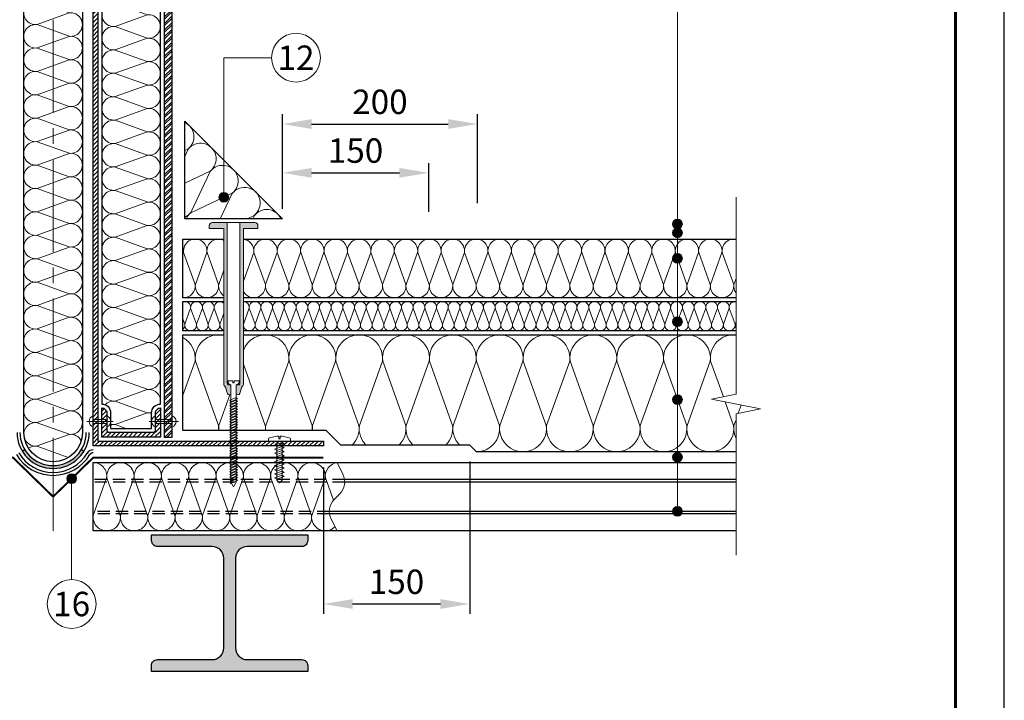
# Model space of a CAD drawing. Units: millimetres. Extents: x -27848 to 18565, y 500 to 122470.
# Drawn here: x 1591 to 2600, y 106746 to 107444 of the extents above; entities that cross this region are included whole.
import ezdxf
from ezdxf.enums import TextEntityAlignment as Align

# ---------------------------------------------------------------- set-up
doc = ezdxf.new("R2010")
doc.units = ezdxf.units.MM
doc.linetypes.add('HIDDEN', pattern=[0.375, 0.25, -0.125])
doc.linetypes.add('осевая2', pattern=[28.575, 19.05, -3.175, 3.175, -3.175])
doc.layers.get('Defpoints').update_dxf_attribs({"color": 254, "lineweight": 25})
for name, color, linetype, lineweight in [('_Выноска', 7, 'Continuous', 15), ('_Размеры', 251, 'Continuous', 15), ('_Рамка', 7, 'Continuous', 25), ('_Тонкая линия', 7, 'Continuous', 15), ('Крепеж', 251, 'Continuous', 15), ('Металл', 7, 'Continuous', 25), ('Мин. Вата', 42, 'Continuous', 25), ('Пароизоляция', 82, 'Continuous', 25), ('ЦСП', 7, 'Continuous', 25), ('Штрих Металл', 7, 'Continuous', 25), ('Штрих Мин. Вата', 40, 'Continuous', 15), ('Штрих ЦСП', 252, 'Continuous', 25)]:
    doc.layers.add(name, color=color, linetype=linetype, lineweight=lineweight)
doc.layers.add('_Лист', color=7, linetype='Continuous', lineweight=25, plot=False)
doc.layers.add('_Текст', color=7, linetype='Continuous')
doc.styles.add('Arial', font='ariali.ttf')
doc.dimstyles.new('М 1', dxfattribs={"dimtxt": 25, "dimasz": 30, "dimexe": 10, "dimexo": 10, "dimgap": 10, "dimtad": 1, "dimdec": 0, "dimzin": 0, "dimdsep": 46, "dimtxsty": 'Arial', "dimcen": 0, "dimdle": 10, "dimadec": 0, "dimazin": 0, "dimtfac": 1, "dimtdec": 0, "dimtofl": 0, "dimtmove": 0, "dimatfit": 3, "dimldrblk": 'NONE', "dimfxl": 0.18, "dimtolj": 1, "dimtzin": 0, "dimarcsym": 0})

# ---------------------------------------------------------------- blocks, each defined once
blk = doc.blocks.new('*D25')
at = {"layer": '_Размеры', "color": 0, "lineweight": -2}
for p, q in [((2052, 106991), (2052, 106835)), ((1902, 106985), (1902, 106835)), ((2022, 106845), (1932, 106845))]:
    blk.add_line(p, q, dxfattribs=at)
at = {"layer": '_Размеры', "color": 0}
for points in [[(1932, 106850), (1932, 106840), (1902, 106845)], [(2022, 106850), (2022, 106840), (2052, 106845)]]:
    blk.add_solid(points, dxfattribs=at)
at = {"layer": 'Defpoints', "color": 0}
for p in [(2052, 107001), (1902, 106995), (1902, 106845)]:
    blk.add_point(p, dxfattribs=at)
at = {"layer": '_Размеры', "color": 0, "insert": (1977, 106867.8), "char_height": 25, "attachment_point": 5, "style": 'Arial'}
blk.add_mtext('\\A1;150', dxfattribs=at)
blk = doc.blocks.new('_None')
blk = doc.blocks.new('*D64')
at = {"layer": '_Размеры', "color": 0, "lineweight": -2}
for p, q in [((1860, 107250), (1860, 107297)), ((2010, 107247), (2010, 107297)), ((1890, 107287), (1980, 107287))]:
    blk.add_line(p, q, dxfattribs=at)
at = {"layer": '_Размеры', "color": 0}
for points in [[(1890, 107292), (1890, 107282), (1860, 107287)], [(1980, 107292), (1980, 107282), (2010, 107287)]]:
    blk.add_solid(points, dxfattribs=at)
at = {"layer": 'Defpoints', "color": 0}
for p in [(2010, 107287), (1860, 107240), (2010, 107237)]:
    blk.add_point(p, dxfattribs=at)
at = {"layer": '_Размеры', "color": 0, "insert": (1935, 107309.8), "char_height": 25, "attachment_point": 5, "style": 'Arial'}
blk.add_mtext('\\A1;150', dxfattribs=at)
blk = doc.blocks.new('*D65')
at = {"layer": '_Размеры', "color": 0, "lineweight": -2}
for p, q in [((1860, 107250), (1860, 107347)), ((2060, 107256), (2060, 107347)), ((1890, 107337), (2030, 107337))]:
    blk.add_line(p, q, dxfattribs=at)
at = {"layer": '_Размеры', "color": 0}
for points in [[(1890, 107342), (1890, 107332), (1860, 107337)], [(2030, 107342), (2030, 107332), (2060, 107337)]]:
    blk.add_solid(points, dxfattribs=at)
at = {"layer": 'Defpoints', "color": 0}
for p in [(2060, 107337), (2060, 107246), (1860, 107240)]:
    blk.add_point(p, dxfattribs=at)
at = {"layer": '_Размеры', "color": 0, "insert": (1960, 107359.8), "char_height": 25, "attachment_point": 5, "style": 'Arial'}
blk.add_mtext('\\A1;200', dxfattribs=at)

msp = doc.modelspace()

# ---------------------------------------------------------------- hatches: boundary and pattern name
at = {"layer": '_Выноска'}
for points in [[(1795, 107262, 1), (1805, 107262, 1)], [(2260, 107234.5, 1), (2270, 107234.5, 1)], [(2260, 107225.5, 1), (2270, 107225.5, 1)], [(2260, 107199.3, 1), (2270, 107199.3, 1)], [(2260, 107134.4, 1), (2270, 107134.4, 1)], [(2260, 107054.5, 1), (2270, 107054.5, 1)], [(2260, 106995.5, 1), (2270, 106995.5, 1)], [(1639, 106973.5, 1), (1649, 106973.5, 1)], [(2260, 106940, 1), (2270, 106940, 1)]]:
    msp.add_hatch(color=256, dxfattribs=at).paths.add_polyline_path(points)
at = {"layer": 'Крепеж'}
h = msp.add_hatch(color=1, dxfattribs=at)
h.paths.add_polyline_path([(1835, 107230), (1835, 107233, 0.414214), (1832, 107236), (1816.5, 107236), (1816.5, 107071.1, -0.250765), (1815.8, 107069.8), (1813.5, 107069.7, 0.250765), (1812.8, 107068.5), (1812.8, 107059.3), (1815.6, 107059.9, 0.127458), (1816.9, 107062), (1818.1, 107066.5, -0.127458), (1819.4, 107068.7), (1819.6, 107068.8, 0.198912), (1820, 107069.9), (1820, 107230)])
h.paths.add_polyline_path([(1800, 107230), (1800, 107069.9, 0.198912), (1800.4, 107068.8), (1800.6, 107068.7, -0.127458), (1801.9, 107066.5), (1803.1, 107062, 0.127458), (1804.4, 107059.9), (1807.2, 107059.3), (1807.2, 107068.5, 0.250765), (1806.5, 107069.7), (1804.2, 107069.8, -0.250765), (1803.5, 107071.1), (1803.5, 107236), (1788, 107236, 0.414214), (1785, 107233), (1785, 107230)])
at = {"layer": 'Пароизоляция'}
msp.add_hatch(color=82, dxfattribs=at).paths.add_polyline_path([(1596, 107003.3), (1593.4, 107001.7, 0.562079), (1656.6, 107001.7), (1654, 107003.3, -0.562079)])
at = {"layer": 'Штрих Металл'}
h = msp.add_hatch(dxfattribs=at)
h.set_pattern_fill('ANSI31', color=256, style=0)
h.set_pattern_definition([(45, (0, 1), (-2.24506403, 2.24506403), [])])
h.paths.add_polyline_path([(1671, 107688), (1666, 107688), (1666, 107007), (1902, 107007), (1902, 107012), (1671, 107012)])
h = msp.add_hatch(dxfattribs=at)
h.set_pattern_fill('ANSI31', color=256, style=0)
h.set_pattern_definition([(45, (9e-13, -17783), (-2.24506403, 2.24506403), [])])
h.paths.add_polyline_path([(1735, 107016), (1735, 107046, 0.414214), (1730, 107041), (1730, 107023.5, -0.414214), (1727.5, 107021), (1682.5, 107021, -0.414214), (1680, 107023.5), (1680, 107041, 0.414214), (1675, 107046), (1675, 107016)])
msp.add_hatch(color=256, dxfattribs=at).paths.add_polyline_path([(1886, 106910), (1886, 106916), (1726, 106916), (1726, 106910, 0.414214), (1732, 106904), (1788, 106904, -0.414214), (1800, 106892), (1800, 106800, -0.414214), (1788, 106788), (1731.9, 106788, 0.414214), (1725.9, 106782), (1725.9, 106776), (1886, 106776), (1886, 106782, 0.414214), (1880, 106788), (1824, 106788, -0.414214), (1812, 106800), (1812, 106892, -0.414214), (1824, 106904), (1880, 106904, 0.414214)])
at = {"layer": 'Штрих ЦСП'}
h = msp.add_hatch(dxfattribs=at)
h.set_pattern_fill('ANSI32', color=256, scale=0.5, style=0)
h.set_pattern_definition([(45, (0, 3501), (-3.36759605, 3.36759605), []), (45, (2.245, 3501), (-3.36759605, 3.36759605), [])])
h.paths.add_polyline_path([(1747, 107688), (1739, 107688), (1739, 107016), (1747, 107016)])

# ---------------------------------------------------------------- linework, layer by layer
at = {"layer": '_Выноска'}
for points in [[(2265, 106940), (2265, 108158)], [(1800, 107262), (1800, 107405), (1849, 107405)]]:
    msp.add_lwpolyline(points, dxfattribs=at)
at = {"layer": '_Выноска', "ltscale": 100}
msp.add_lwpolyline([(1644, 106973.5), (1644, 106870)], dxfattribs=at)
at = {"layer": '_Выноска'}
for centre, radius in [((1874, 107405), 25), ((1800, 107262), 5), ((2265, 107234.5), 5), ((2265, 107225.5), 5), ((2265, 107199.3), 5), ((2265, 107134.4), 5), ((2265, 107054.5), 5), ((2265, 106995.5), 5), ((1644, 106973.5), 5), ((2265, 106940), 5), ((1644, 106845), 25)]:
    msp.add_circle(centre, radius, dxfattribs=at)
at = {"layer": '_Лист'}
msp.add_lwpolyline([(500, 105500), (2600, 105500), (2600, 108470), (500, 108470)], close=True, dxfattribs=at)
at = {"layer": '_Рамка', "lineweight": 60}
msp.add_lwpolyline([(700, 108420), (700, 105550), (2550, 105550), (2550, 108420), (700, 108420)], dxfattribs=at)
at = {"layer": '_Тонкая линия', "linetype": 'осевая2', "ltscale": 5}
msp.add_lwpolyline([(1625, 106920), (1625, 107809.6)], dxfattribs=at)
at = {"layer": '_Тонкая линия'}
msp.add_lwpolyline([(2325, 106895), (2325, 107040), (2350, 107045), (2300, 107055), (2325, 107060), (2325, 107262)], dxfattribs=at)
at = {"layer": '_Тонкая линия', "ltscale": 100}
msp.add_lwpolyline([(1916, 106920), (1909.9, 106932, -0.322823), (1913.2, 106952.2), (1918.8, 106957.8, 0.322823), (1922.1, 106978), (1916, 106990)], format="xyb", dxfattribs=at)
at = {"layer": 'Крепеж', "color": 1}
msp.add_lwpolyline([(1803.5, 107236), (1803.5, 107071.1, 0.250765), (1804.2, 107069.8), (1806.5, 107069.7, -0.250765), (1807.2, 107068.5), (1807.2, 107059.3), (1804.4, 107059.9, -0.127458), (1803.1, 107062), (1801.9, 107066.5, 0.127458), (1800.6, 107068.7), (1800.4, 107068.8, -0.198912), (1800, 107069.9), (1800, 107230), (1785, 107230), (1785, 107233, -0.414214), (1788, 107236), (1832, 107236, -0.414214), (1835, 107233), (1835, 107230), (1820, 107230), (1820, 107069.9, -0.198912), (1819.6, 107068.8), (1819.4, 107068.7, 0.127458), (1818.1, 107066.5), (1816.9, 107062, -0.127458), (1815.6, 107059.9), (1812.8, 107059.3), (1812.8, 107068.5, -0.250765), (1813.5, 107069.7), (1815.8, 107069.8, 0.250765), (1816.5, 107071.1), (1816.5, 107236)], format="xyb", dxfattribs=at)
at = {"layer": 'Крепеж'}
for points in [[(1807.2, 106969.8), (1810, 106965), (1812.8, 106969.8), (1812.8, 107069.8), (1814.8, 107070.7, 0.300062), (1815.7, 107072.1), (1815.7, 107073.7), (1810.7, 107073.7), (1810.7, 107071.7), (1809.3, 107071.7), (1809.3, 107073.7), (1804.3, 107073.7), (1804.3, 107072.1, 0.300062), (1805.2, 107070.7), (1807.2, 107069.8), (1807.2, 106969.8)], [(1666, 107026.6), (1666, 107030.2), (1680, 107030.2), (1680, 107026.6, 0.707107), (1680, 107037.9), (1680, 107034.2), (1666, 107034.2), (1666, 107037.9, 0.707107), (1666, 107026.6, -5.828427)], [(1730, 107026.6), (1730, 107030.2), (1747, 107030.2), (1747, 107026.6, 0.707107), (1747, 107037.9), (1747, 107034.2), (1730, 107034.2), (1730, 107037.9, 0.707107), (1730, 107026.6, -5.828427)], [(1854.2, 106972), (1854.2, 107012), (1845.8, 107012), (1845.8, 107014, -0.355257), (1846.9, 107015.4), (1854.2, 107016.9), (1856.3, 107016.9), (1856.3, 107014.4), (1857.7, 107014.4), (1857.7, 107016.9), (1859.8, 107016.9), (1867.1, 107015.4, -0.355257), (1868.2, 107014), (1868.2, 107012), (1859.8, 107012), (1859.8, 106972), (1857, 106969.2), (1854.2, 106972)]]:
    msp.add_lwpolyline(points, format="xyb", dxfattribs=at)
for points in [[(1807.2, 107052.4), (1813.9, 107055.2), (1812.8, 107056.6), (1806.1, 107053.8)], [(1807.2, 107049.7), (1813.9, 107052.5), (1812.8, 107053.9), (1806.1, 107051.1)], [(1807.2, 107047), (1813.9, 107049.8), (1812.8, 107051.2), (1806.1, 107048.4)], [(1807.2, 107044.3), (1813.9, 107047.1), (1812.8, 107048.5), (1806.1, 107045.7)], [(1807.2, 107041.6), (1813.9, 107044.4), (1812.8, 107045.8), (1806.1, 107043)], [(1807.2, 107038.9), (1813.9, 107041.7), (1812.8, 107043.1), (1806.1, 107040.3)], [(1807.2, 107036.2), (1813.9, 107039), (1812.8, 107040.4), (1806.1, 107037.6)], [(1807.2, 107033.5), (1813.9, 107036.3), (1812.8, 107037.7), (1806.1, 107034.9)], [(1807.2, 107030.8), (1813.9, 107033.6), (1812.8, 107035), (1806.1, 107032.2)], [(1807.2, 107028.1), (1813.9, 107030.9), (1812.8, 107032.3), (1806.1, 107029.5)], [(1807.2, 107025.4), (1813.9, 107028.2), (1812.8, 107029.6), (1806.1, 107026.8)], [(1807.2, 107022.7), (1813.9, 107025.5), (1812.8, 107026.9), (1806.1, 107024.1)], [(1807.2, 107020), (1813.9, 107022.8), (1812.8, 107024.2), (1806.1, 107021.4)], [(1807.2, 107017.3), (1813.9, 107020.1), (1812.8, 107021.5), (1806.1, 107018.7)], [(1807.2, 107014.6), (1813.9, 107017.4), (1812.8, 107018.8), (1806.1, 107016)], [(1807.2, 107011.9), (1813.9, 107014.7), (1812.8, 107016.1), (1806.1, 107013.3)], [(1807.2, 107009.2), (1813.9, 107012), (1812.8, 107013.4), (1806.1, 107010.6)], [(1807.2, 107006.5), (1813.9, 107009.3), (1812.8, 107010.7), (1806.1, 107007.9)], [(1807.2, 107003.8), (1813.9, 107006.6), (1812.8, 107008), (1806.1, 107005.2)], [(1807.2, 107001.1), (1813.9, 107003.9), (1812.8, 107005.3), (1806.1, 107002.5)], [(1807.2, 106998.4), (1813.9, 107001.2), (1812.8, 107002.6), (1806.1, 106999.8)], [(1854.2, 107006.5), (1861.9, 107009.3), (1859.8, 107010.7), (1852.1, 107007.9)], [(1854.2, 107002.3), (1861.9, 107005.1), (1859.8, 107006.5), (1852.1, 107003.7)], [(1854.2, 106998.1), (1861.9, 107000.9), (1859.8, 107002.3), (1852.1, 106999.5)], [(1807.2, 106995.7), (1813.9, 106998.5), (1812.8, 106999.9), (1806.1, 106997.1)], [(1807.2, 106993), (1813.9, 106995.8), (1812.8, 106997.2), (1806.1, 106994.4)], [(1807.2, 106990.3), (1813.9, 106993.1), (1812.8, 106994.5), (1806.1, 106991.7)], [(1807.2, 106987.6), (1813.9, 106990.4), (1812.8, 106991.8), (1806.1, 106989)], [(1854.2, 106993.9), (1861.9, 106996.7), (1859.8, 106998.1), (1852.1, 106995.3)], [(1854.2, 106989.7), (1861.9, 106992.5), (1859.8, 106993.9), (1852.1, 106991.1)], [(1807.2, 106984.9), (1813.9, 106987.7), (1812.8, 106989.1), (1806.1, 106986.3)], [(1807.2, 106982.2), (1813.9, 106985), (1812.8, 106986.4), (1806.1, 106983.6)], [(1807.2, 106979.5), (1813.9, 106982.3), (1812.8, 106983.7), (1806.1, 106980.9)], [(1807.2, 106976.8), (1813.9, 106979.6), (1812.8, 106981), (1806.1, 106978.2)], [(1854.2, 106985.5), (1861.9, 106988.3), (1859.8, 106989.7), (1852.1, 106986.9)], [(1854.2, 106981.3), (1861.9, 106984.1), (1859.8, 106985.5), (1852.1, 106982.7)], [(1854.2, 106977.1), (1861.9, 106979.9), (1859.8, 106981.3), (1852.1, 106978.5)], [(1807.2, 106974.1), (1813.9, 106976.9), (1812.8, 106978.3), (1806.1, 106975.5)], [(1807.2, 106971.4), (1813.9, 106974.2), (1812.8, 106975.6), (1806.1, 106972.8)], [(1807.2, 106968.7), (1813.9, 106971.5), (1812.8, 106972.9), (1806.1, 106970.1)], [(1854.2, 106972.9), (1861.9, 106975.7), (1859.8, 106977.1), (1852.1, 106974.3)]]:
    msp.add_lwpolyline(points, close=True, dxfattribs=at)
for points in [[(1659.5, 107032.2), (1686.5, 107032.2)], [(1753.5, 107032.2), (1723.5, 107032.2)]]:
    msp.add_lwpolyline(points, dxfattribs=at)
at = {"layer": 'Металл', "ltscale": 100}
msp.add_lwpolyline([(1666, 107688), (1671, 107688), (1671, 107012), (1902, 107012), (1902, 107007), (1666, 107007), (1666, 107688)], dxfattribs=at)
at = {"layer": 'Металл'}
msp.add_lwpolyline([(1675, 107046), (1675, 107046, -0.414214), (1680, 107041), (1680, 107023.5, 0.414214), (1682.5, 107021), (1727.5, 107021, 0.414214), (1730, 107023.5), (1730, 107041, -0.414214), (1735, 107046), (1735, 107046), (1735, 107016), (1675, 107016)], format="xyb", close=True, dxfattribs=at)
at = {"layer": 'Металл', "const_width": 2}
msp.add_lwpolyline([(1902, 106995), (1666, 106995), (1625, 106955), (1584, 106995), (1348, 106995)], dxfattribs=at)
at = {"layer": 'Металл'}
for points in [[(1916, 106990), (2325, 106990)], [(2325, 106972.5), (1923.8, 106972.5)], [(2325, 106970), (1923.9, 106970)], [(2325, 106940), (1908.1, 106940)], [(2325, 106937.5), (1908.2, 106937.5)], [(2325, 106920), (1916, 106920)]]:
    msp.add_lwpolyline(points, dxfattribs=at)
at = {"layer": 'Металл', "linetype": 'HIDDEN', "ltscale": 50}
for points in [[(1923.8, 106972.5), (1666, 106972.5)], [(1923.9, 106970), (1666, 106970)], [(1908.1, 106940), (1666, 106940)], [(1908.2, 106937.5), (1666, 106937.5)]]:
    msp.add_lwpolyline(points, dxfattribs=at)
at = {"layer": 'Металл'}
msp.add_lwpolyline([(1725.9, 106776), (1725.9, 106782, -0.414214), (1731.9, 106788), (1788, 106788, 0.414214), (1800, 106800), (1800, 106892, 0.414214), (1788, 106904), (1732, 106904, -0.414214), (1726, 106910), (1726, 106916), (1886, 106916), (1886, 106910, -0.414214), (1880, 106904), (1824, 106904, 0.414214), (1812, 106892), (1812, 106800, 0.414214), (1824, 106788), (1880, 106788, -0.414214), (1886, 106782), (1886, 106776), (1726, 106776)], format="xyb", dxfattribs=at)
at = {"layer": 'Мин. Вата', "ltscale": 100}
msp.add_lwpolyline([(1595, 107735), (1655, 107729.6), (1655, 107020.9, -1), (1595, 107020.9), (1595, 107735)], format="xyb", close=True, dxfattribs=at)
for points in [[(1675, 107654), (1675, 107050)], [(1735, 107050), (1735, 107654)]]:
    msp.add_lwpolyline(points, dxfattribs=at)
at = {"layer": 'Мин. Вата'}
msp.add_lwpolyline([(1860, 107240), (1760, 107240), (1760, 107340)], close=True, dxfattribs=at)
for points in [[(1800, 107159), (1758, 107159), (1758, 107219), (1800, 107219)], [(1820, 107219), (2325, 107219)], [(1800, 107125), (1758, 107125), (1758, 107155), (1800, 107155)], [(2325, 107159), (1820, 107159)], [(1820, 107155), (2325, 107155)], [(2325, 107125), (1820, 107125)], [(2325, 107001), (2059, 107001), (2052, 107008), (1919.9, 107008), (1904.9, 107023), (1758, 107023), (1758, 107121), (1800, 107121)], [(1820, 107121), (2325, 107121)], [(1916, 106920), (1666, 106920), (1666, 106990), (1916, 106990)]]:
    msp.add_lwpolyline(points, dxfattribs=at)
at = {"layer": 'Мин. Вата', "ltscale": 100}
msp.add_lwpolyline([(1675, 107050, -0.414214), (1684, 107041), (1684, 107025), (1726, 107025), (1726, 107041, -0.414214), (1735, 107050, -0.414214)], format="xyb", dxfattribs=at)
at = {"layer": 'Пароизоляция', "color": 82}
for points in [[(1593.4, 107001.7), (1596, 107003.3)], [(1654, 107003.3), (1656.6, 107001.7)]]:
    msp.add_lwpolyline(points, dxfattribs=at)
for centre, radius, start, end in [((1625, 107020.9), 37, 180, 0), ((1625, 107020.9), 34, 180, 0), ((1666, 106996), 7, 90, 150.8013), ((1625, 107020.9), 44, 211.0568, 328.9432), ((1625, 107020.9), 41, 210.9589, 329.0411), ((1666, 106996), 4, 90, 151.5877)]:
    msp.add_arc(centre, radius, start, end, dxfattribs=at)
at = {"layer": 'ЦСП'}
msp.add_lwpolyline([(1747, 107016), (1747, 107688), (1739, 107688), (1739, 107016), (1747, 107016)], dxfattribs=at)
at = {"layer": 'Штрих Мин. Вата', "ltscale": 100}
for points in [[(1641.5, 107427, 1.135042), (1641.5, 107450.9), (1608.5, 107439, -1.135042), (1608.5, 107462.9), (1641.5, 107451)], [(1721.5, 107425.1, 1.135042), (1721.5, 107448.9), (1688.5, 107437.1, -1.135042), (1688.5, 107460.9), (1721.5, 107449.1)], [(1641.5, 107403, 1.135042), (1641.5, 107426.9), (1608.5, 107415, -1.135042), (1608.5, 107438.9), (1641.5, 107427)], [(1721.5, 107401.1, 1.135042), (1721.5, 107424.9), (1688.5, 107413.1, -1.135042), (1688.5, 107436.9), (1721.5, 107425.1)], [(1641.5, 107379, 1.135042), (1641.5, 107402.9), (1608.5, 107391, -1.135042), (1608.5, 107414.9), (1641.5, 107403)], [(1721.5, 107377.1, 1.135042), (1721.5, 107400.9), (1688.5, 107389.1, -1.135042), (1688.5, 107412.9), (1721.5, 107401.1)], [(1641.5, 107355, 1.135042), (1641.5, 107378.9), (1608.5, 107367, -1.135042), (1608.5, 107390.9), (1641.5, 107379)], [(1721.5, 107353.1, 1.135042), (1721.5, 107376.9), (1688.5, 107365.1, -1.135042), (1688.5, 107388.9), (1721.5, 107377.1)], [(1641.5, 107331, 1.135042), (1641.5, 107354.9), (1608.5, 107343, -1.135042), (1608.5, 107366.9), (1641.5, 107355)], [(1721.5, 107329.1, 1.135042), (1721.5, 107352.9), (1688.5, 107341.1, -1.135042), (1688.5, 107364.9), (1721.5, 107353.1)], [(1641.5, 107307, 1.135042), (1641.5, 107330.9), (1608.5, 107319, -1.135042), (1608.5, 107342.9), (1641.5, 107331)], [(1721.5, 107305.1, 1.135042), (1721.5, 107328.9), (1688.5, 107317.1, -1.135042), (1688.5, 107340.9), (1721.5, 107329.1)], [(1760, 107338.5, -0.565767), (1763.2, 107311.3), (1760, 107309.8)], [(1641.5, 107283, 1.135042), (1641.5, 107306.9), (1608.5, 107295, -1.135042), (1608.5, 107318.9), (1641.5, 107307)], [(1721.5, 107281.1, 1.135042), (1721.5, 107304.9), (1688.5, 107293.1, -1.135042), (1688.5, 107316.9), (1721.5, 107305.1)], [(1760, 107303.9), (1763.4, 107311.1, -1.135042), (1785.9, 107288.7), (1760, 107276.4)], [(1641.5, 107259, 1.135042), (1641.5, 107282.9), (1608.5, 107271, -1.135042), (1608.5, 107294.9), (1641.5, 107283)], [(1760, 107241.5, 0.12278), (1766.1, 107246.3), (1786, 107288.5, -1.135042), (1808.5, 107266), (1766.3, 107246.1)], [(1721.5, 107257.1, 1.135042), (1721.5, 107280.9), (1688.5, 107269.1, -1.135042), (1688.5, 107292.9), (1721.5, 107281.1)], [(1641.5, 107235, 1.135042), (1641.5, 107258.9), (1608.5, 107247, -1.135042), (1608.5, 107270.9), (1641.5, 107259)], [(1721.5, 107233.1, 1.135042), (1721.5, 107256.9), (1688.5, 107245.1, -1.135042), (1688.5, 107268.9), (1721.5, 107257.1)], [(1796.4, 107240), (1808.7, 107265.9, -1.135042), (1831.1, 107243.4), (1823.9, 107240)], [(1641.5, 107211, 1.135042), (1641.5, 107234.9), (1608.5, 107223, -1.135042), (1608.5, 107246.9), (1641.5, 107235)], [(1721.5, 107209.1, 1.135042), (1721.5, 107232.9), (1688.5, 107221.1, -1.135042), (1688.5, 107244.9), (1721.5, 107233.1)], [(1766.3, 107246.1, 0.122788), (1761.5, 107240, 0.122788)], [(1829.8, 107240), (1831.3, 107243.2, -0.565778), (1858.5, 107240, -0.565778)], [(1641.5, 107187, 1.135042), (1641.5, 107210.9), (1608.5, 107199, -1.135042), (1608.5, 107222.9), (1641.5, 107211)], [(1721.5, 107185.1, 1.135042), (1721.5, 107208.9), (1688.5, 107197.1, -1.135042), (1688.5, 107220.9), (1721.5, 107209.1)], [(1758, 107159, 0.469122), (1770.6, 107172.5), (1758.8, 107205.5, -1.135042), (1782.6, 107205.5), (1770.8, 107172.5)], [(1770.8, 107172.5, 1.135042), (1794.6, 107172.5), (1782.8, 107205.5, -0.597941), (1800, 107217.8, -0.597941)], [(1820, 107165.5, 0.840623), (1842.6, 107172.5), (1830.8, 107205.5, -1.135042), (1854.6, 107205.5), (1842.8, 107172.5)], [(1820, 107218.9, -0.419158), (1830.6, 107205.5), (1820, 107175.9)], [(1842.8, 107172.5, 1.135042), (1866.6, 107172.5), (1854.8, 107205.5, -1.135042), (1878.6, 107205.5), (1866.8, 107172.5)], [(1866.8, 107172.5, 1.135042), (1890.6, 107172.5), (1878.8, 107205.5, -1.135042), (1902.6, 107205.5), (1890.8, 107172.5)], [(1890.8, 107172.5, 1.135042), (1914.6, 107172.5), (1902.8, 107205.5, -1.135042), (1926.6, 107205.5), (1914.8, 107172.5)], [(1914.8, 107172.5, 1.135042), (1938.6, 107172.5), (1926.8, 107205.5, -1.135042), (1950.6, 107205.5), (1938.8, 107172.5)], [(1938.8, 107172.5, 1.135042), (1962.6, 107172.5), (1950.8, 107205.5, -1.135042), (1974.6, 107205.5), (1962.8, 107172.5)], [(1962.8, 107172.5, 1.135042), (1986.6, 107172.5), (1974.8, 107205.5, -1.135042), (1998.6, 107205.5), (1986.8, 107172.5)], [(1986.8, 107172.5, 1.135042), (2010.6, 107172.5), (1998.8, 107205.5, -1.135042), (2022.6, 107205.5), (2010.8, 107172.5)], [(2010.8, 107172.5, 1.135042), (2034.6, 107172.5), (2022.8, 107205.5, -1.135042), (2046.6, 107205.5), (2034.8, 107172.5)], [(2034.8, 107172.5, 1.135042), (2058.6, 107172.5), (2046.8, 107205.5, -1.135042), (2070.6, 107205.5), (2058.8, 107172.5)], [(2058.8, 107172.5, 1.135042), (2082.6, 107172.5), (2070.8, 107205.5, -1.135042), (2094.6, 107205.5), (2082.8, 107172.5)], [(2082.8, 107172.5, 1.135042), (2106.6, 107172.5), (2094.8, 107205.5, -1.135042), (2118.6, 107205.5), (2106.8, 107172.5)], [(2106.8, 107172.5, 1.135042), (2130.6, 107172.5), (2118.8, 107205.5, -1.135042), (2142.6, 107205.5), (2130.8, 107172.5)], [(2130.8, 107172.5, 1.135042), (2154.6, 107172.5), (2142.8, 107205.5, -1.135042), (2166.6, 107205.5), (2154.8, 107172.5)], [(2154.8, 107172.5, 1.135042), (2178.6, 107172.5), (2166.8, 107205.5, -1.135042), (2190.6, 107205.5), (2178.8, 107172.5)], [(2178.8, 107172.5, 1.135042), (2202.6, 107172.5), (2190.8, 107205.5, -1.135042), (2214.6, 107205.5), (2202.8, 107172.5)], [(2202.8, 107172.5, 1.135042), (2226.6, 107172.5), (2214.8, 107205.5, -1.135042), (2238.6, 107205.5), (2226.8, 107172.5)], [(2226.8, 107172.5, 1.135042), (2250.6, 107172.5), (2238.8, 107205.5, -1.135042), (2262.6, 107205.5), (2250.8, 107172.5)], [(2250.8, 107172.5, 1.135042), (2274.6, 107172.5), (2262.8, 107205.5, -1.135042), (2286.6, 107205.5), (2274.8, 107172.5)], [(2274.8, 107172.5, 1.135042), (2298.6, 107172.5), (2286.8, 107205.5, -1.135042), (2310.6, 107205.5), (2298.8, 107172.5)], [(2298.8, 107172.5, 1.135042), (2322.6, 107172.5), (2310.8, 107205.5, -0.511409), (2325, 107218.8, -0.511409)], [(1758, 107211, -0.117237), (1758.6, 107205.5), (1758, 107203.8)], [(1641.5, 107163, 1.135042), (1641.5, 107186.9), (1608.5, 107175, -1.135042), (1608.5, 107198.9), (1641.5, 107187)], [(1721.5, 107161.1, 1.135042), (1721.5, 107184.9), (1688.5, 107173.1, -1.135042), (1688.5, 107196.9), (1721.5, 107185.1)], [(1641.5, 107139, 1.135042), (1641.5, 107162.9), (1608.5, 107151, -1.135042), (1608.5, 107174.9), (1641.5, 107163)], [(1721.5, 107137.1, 1.135042), (1721.5, 107160.9), (1688.5, 107149.1, -1.135042), (1688.5, 107172.9), (1721.5, 107161.1)], [(1794.8, 107172.5, 0.283733), (1800, 107161, 0.283733)], [(2322.8, 107172.5, 0.191642), (2325, 107163.9, 0.191642)], [(1758, 107154.7, -0.558363), (1766, 107148.2), (1760, 107131.8)], [(1760, 107131.8, 1.135042), (1772, 107131.8), (1766, 107148.2, -1.135042), (1778, 107148.2), (1772, 107131.8)], [(1772, 107131.8, 1.135042), (1784, 107131.8), (1778, 107148.2, -1.135042), (1790, 107148.2), (1784, 107131.8)], [(1784, 107131.8, 1.135042), (1796, 107131.8), (1790, 107148.2, -0.694038), (1800, 107153.5, -0.694038)], [(1820, 107131.8, 1.135042), (1832, 107131.8), (1826, 107148.2, -1.135042), (1838, 107148.2), (1832, 107131.8)], [(1820, 107155, -0.451719), (1826, 107148.2), (1820, 107131.8)], [(1832, 107131.8, 1.135042), (1844, 107131.8), (1838, 107148.2, -1.135042), (1850, 107148.2), (1844, 107131.8)], [(1844, 107131.8, 1.135042), (1856, 107131.8), (1850, 107148.2, -1.135042), (1862, 107148.2), (1856, 107131.8)], [(1856, 107131.8, 1.135042), (1868, 107131.8), (1862, 107148.2, -1.135042), (1874, 107148.2), (1868, 107131.8)], [(1868, 107131.8, 1.135042), (1880, 107131.8), (1874, 107148.2, -1.135042), (1886, 107148.2), (1880, 107131.8)], [(1880, 107131.8, 1.135042), (1892, 107131.8), (1886, 107148.2, -1.135042), (1898, 107148.2), (1892, 107131.8)], [(1892, 107131.8, 1.135042), (1904, 107131.8), (1898, 107148.2, -1.135042), (1910, 107148.2), (1904, 107131.8)], [(1904, 107131.8, 1.135042), (1916, 107131.8), (1910, 107148.2, -1.135042), (1922, 107148.2), (1916, 107131.8)], [(1916, 107131.8, 1.135042), (1928, 107131.8), (1922, 107148.2, -1.135042), (1934, 107148.2), (1928, 107131.8)], [(1928, 107131.8, 1.135042), (1940, 107131.8), (1934, 107148.2, -1.135042), (1946, 107148.2), (1940, 107131.8)], [(1940, 107131.8, 1.135042), (1952, 107131.8), (1946, 107148.2, -1.135042), (1958, 107148.2), (1952, 107131.8)], [(1952, 107131.8, 1.135042), (1964, 107131.8), (1958, 107148.2, -1.135042), (1970, 107148.2), (1964, 107131.8)], [(1964, 107131.8, 1.135042), (1976, 107131.8), (1970, 107148.2, -1.135042), (1982, 107148.2), (1976, 107131.8)], [(1976, 107131.8, 1.135042), (1988, 107131.8), (1982, 107148.2, -1.135042), (1994, 107148.2), (1988, 107131.8)], [(1988, 107131.8, 1.135042), (2000, 107131.8), (1994, 107148.2, -1.135042), (2006, 107148.2), (2000, 107131.8)], [(2000, 107131.8, 1.135042), (2012, 107131.8), (2006, 107148.2, -1.135042), (2018, 107148.2), (2012, 107131.8)], [(2012, 107131.8, 1.135042), (2024, 107131.8), (2018, 107148.2, -1.135042), (2030, 107148.2), (2024, 107131.8)], [(2024, 107131.8, 1.135042), (2036, 107131.8), (2030, 107148.2, -1.135042), (2042, 107148.2), (2036, 107131.8)], [(2036, 107131.8, 1.135042), (2048, 107131.8), (2042, 107148.2, -1.135042), (2054, 107148.2), (2048, 107131.8)], [(2048, 107131.8, 1.135042), (2060, 107131.8), (2054, 107148.2, -1.135042), (2066, 107148.2), (2060, 107131.8)], [(2060, 107131.8, 1.135042), (2072, 107131.8), (2066, 107148.2, -1.135042), (2078, 107148.2), (2072, 107131.8)], [(2072, 107131.8, 1.135042), (2084, 107131.8), (2078, 107148.2, -1.135042), (2090, 107148.2), (2084, 107131.8)], [(2084, 107131.8, 1.135042), (2096, 107131.8), (2090, 107148.2, -1.135042), (2102, 107148.2), (2096, 107131.8)], [(2096, 107131.8, 1.135042), (2108, 107131.8), (2102, 107148.2, -1.135042), (2114, 107148.2), (2108, 107131.8)], [(2108, 107131.8, 1.135042), (2120, 107131.8), (2114, 107148.2, -1.135042), (2126, 107148.2), (2120, 107131.8)], [(2120, 107131.8, 1.135042), (2132, 107131.8), (2126, 107148.2, -1.135042), (2138, 107148.2), (2132, 107131.8)], [(2132, 107131.8, 1.135042), (2144, 107131.8), (2138, 107148.2, -1.135042), (2150, 107148.2), (2144, 107131.8)], [(2144, 107131.8, 1.135042), (2156, 107131.8), (2150, 107148.2, -1.135042), (2162, 107148.2), (2156, 107131.8)], [(2156, 107131.8, 1.135042), (2168, 107131.8), (2162, 107148.2, -1.135042), (2174, 107148.2), (2168, 107131.8)], [(2168, 107131.8, 1.135042), (2180, 107131.8), (2174, 107148.2, -1.135042), (2186, 107148.2), (2180, 107131.8)], [(2180, 107131.8, 1.135042), (2192, 107131.8), (2186, 107148.2, -1.135042), (2198, 107148.2), (2192, 107131.8)], [(2192, 107131.8, 1.135042), (2204, 107131.8), (2198, 107148.2, -1.135042), (2210, 107148.2), (2204, 107131.8)], [(2204, 107131.8, 1.135042), (2216, 107131.8), (2210, 107148.2, -1.135042), (2222, 107148.2), (2216, 107131.8)], [(2216, 107131.8, 1.135042), (2228, 107131.8), (2222, 107148.2, -1.135042), (2234, 107148.2), (2228, 107131.8)], [(2228, 107131.8, 1.135042), (2240, 107131.8), (2234, 107148.2, -1.135042), (2246, 107148.2), (2240, 107131.8)], [(2240, 107131.8, 1.135042), (2252, 107131.8), (2246, 107148.2, -1.135042), (2258, 107148.2), (2252, 107131.8)], [(2252, 107131.8, 1.135042), (2264, 107131.8), (2258, 107148.2, -1.135042), (2270, 107148.2), (2264, 107131.8)], [(2264, 107131.8, 1.135042), (2276, 107131.8), (2270, 107148.2, -1.135042), (2282, 107148.2), (2276, 107131.8)], [(2276, 107131.8, 1.135042), (2288, 107131.8), (2282, 107148.2, -1.135042), (2294, 107148.2), (2288, 107131.8)], [(2288, 107131.8, 1.135042), (2300, 107131.8), (2294, 107148.2, -1.135042), (2306, 107148.2), (2300, 107131.8)], [(2300, 107131.8, 1.135042), (2312, 107131.8), (2306, 107148.2, -1.135042), (2318, 107148.2), (2312, 107131.8)], [(2312, 107131.8, 1.135042), (2324, 107131.8), (2318, 107148.2, -0.503124), (2325, 107154.9, -0.503124)], [(1641.5, 107115, 1.135042), (1641.5, 107138.9), (1608.5, 107127, -1.135042), (1608.5, 107150.9), (1641.5, 107139)], [(1721.5, 107113.1, 1.135042), (1721.5, 107136.9), (1688.5, 107125.1, -1.135042), (1688.5, 107148.9), (1721.5, 107137.1)], [(1758, 107126.5, 0.246679), (1760, 107131.8), (1758, 107137.2)], [(1641.5, 107091, 1.135042), (1641.5, 107114.9), (1608.5, 107103, -1.135042), (1608.5, 107126.9), (1641.5, 107115)], [(1721.5, 107089.1, 1.135042), (1721.5, 107112.9), (1688.5, 107101.1, -1.135042), (1688.5, 107124.9), (1721.5, 107113.1)], [(1796, 107131.8, 0.352975), (1800, 107125.3, 0.352975)], [(1820, 107131, 0.000691), (1820, 107131, 0.000691)], [(2324, 107131.8, 0.179908), (2325, 107127.7, 0.179908)], [(1758, 107118.2, -0.311081), (1770.5, 107094), (1758, 107059.1)], [(1794.6, 107023, 0.052489), (1794.5, 107028), (1770.9, 107094, -0.520697), (1800, 107120.4)], [(1820, 107104.8, -0.902082), (1866.5, 107094), (1842.9, 107028)], [(1890.6, 107023, 0.052489), (1890.5, 107028), (1866.9, 107094, -1.135042), (1914.5, 107094), (1890.9, 107028)], [(1931.6, 107008, 0.232421), (1938.5, 107028), (1914.9, 107094, -1.135042), (1962.5, 107094), (1938.9, 107028)], [(1979.6, 107008, 0.232421), (1986.5, 107028), (1962.9, 107094, -1.135042), (2010.5, 107094), (1986.9, 107028)], [(2027.6, 107008, 0.232421), (2034.5, 107028), (2010.9, 107094, -1.135042), (2058.5, 107094), (2034.9, 107028)], [(2059, 107001, 0.447847), (2082.5, 107028), (2058.9, 107094, -1.135042), (2106.5, 107094), (2082.9, 107028)], [(2082.9, 107028, 1.135042), (2130.5, 107028), (2106.9, 107094, -1.135042), (2154.5, 107094), (2130.9, 107028)], [(2130.9, 107028, 1.135042), (2178.5, 107028), (2154.9, 107094, -1.135042), (2202.5, 107094), (2178.9, 107028)], [(2178.9, 107028, 1.135042), (2226.5, 107028), (2202.9, 107094, -1.135042), (2250.5, 107094), (2226.9, 107028)], [(2226.9, 107028, 1.135042), (2274.5, 107028), (2250.9, 107094, -1.135042), (2298.5, 107094), (2274.9, 107028)], [(2312, 107057.4), (2298.9, 107094, -0.481075), (2325, 107120.9)], [(1641.5, 107067, 1.135042), (1641.5, 107090.9), (1608.5, 107079, -1.135042), (1608.5, 107102.9), (1641.5, 107091)], [(1721.5, 107065.1, 1.135042), (1721.5, 107088.9), (1688.5, 107077.1, -1.135042), (1688.5, 107100.9), (1721.5, 107089.1)], [(1842.6, 107023, 0.052489), (1842.5, 107028), (1820, 107090.8)], [(1641.5, 107043, 1.135042), (1641.5, 107066.9), (1608.5, 107055, -1.135042), (1608.5, 107078.9), (1641.5, 107067)], [(1734.6, 107050, 0.530345), (1721.5, 107064.9), (1688.5, 107053.1, -1.135042), (1688.5, 107076.9), (1721.5, 107065.1)], [(1641.5, 107019, 1.135042), (1641.5, 107042.9), (1608.5, 107031, -1.135042), (1608.5, 107054.9), (1641.5, 107043)], [(1678.4, 107049.3, -0.236342), (1688.5, 107052.9), (1721.5, 107041.1)], [(2274.9, 107028, 1.135042), (2322.5, 107028), (2313.8, 107052.2)], [(1721.5, 107041.1, 0.095215), (1726, 107041.4, 0.095215)], [(1726, 107040.6, 0.095038), (1721.5, 107040.9), (1688.5, 107029.1, -0.095038), (1684, 107029.4)], [(1595, 107019.7, -0.432411), (1608.5, 107030.9), (1641.5, 107019)], [(1684, 107028.6, -0.095038), (1688.5, 107028.9), (1699.4, 107025)], [(1794.9, 107028, 0.052489), (1794.8, 107023, 0.052489)], [(1842.9, 107028, 0.052489), (1842.8, 107023, 0.052489)], [(1890.9, 107028, 0.052489), (1890.8, 107023, 0.052489)], [(1938.9, 107028, 0.232421), (1945.7, 107008, 0.232421)], [(1986.9, 107028, 0.232421), (1993.7, 107008, 0.232421)], [(2034.9, 107028, 0.232421), (2041.7, 107008, 0.232421)], [(2322.9, 107028, 0.143163), (2325, 107014.7, 0.143163)], [(1653.7, 107012.3, 0.31846), (1641.5, 107018.9), (1608.5, 107007, -0.368208), (1595.5, 107015.6)], [(1599.9, 107004.6, -0.193428), (1608.5, 107006.9), (1640.6, 106995.3)], [(1666, 106990, -0.451718), (1679.9, 106974.2), (1666.1, 106935.8)], [(1666.1, 106935.8, 1.135042), (1693.9, 106935.8), (1680.1, 106974.2, -1.135042), (1707.9, 106974.2), (1694.1, 106935.8)], [(1694.1, 106935.8, 1.135042), (1721.9, 106935.8), (1708.1, 106974.2, -1.135042), (1735.9, 106974.2), (1722.1, 106935.8)], [(1722.1, 106935.8, 1.135042), (1749.9, 106935.8), (1736.1, 106974.2, -1.135042), (1763.9, 106974.2), (1750.1, 106935.8)], [(1750.1, 106935.8, 1.135042), (1777.9, 106935.8), (1764.1, 106974.2, -1.135042), (1791.9, 106974.2), (1778.1, 106935.8)], [(1778.1, 106935.8, 1.135042), (1805.9, 106935.8), (1792.1, 106974.2, -1.135042), (1819.9, 106974.2), (1806.1, 106935.8)], [(1806.1, 106935.8, 1.135042), (1833.9, 106935.8), (1820.1, 106974.2, -1.135042), (1847.9, 106974.2), (1834.1, 106935.8)], [(1834.1, 106935.8, 1.135042), (1861.9, 106935.8), (1848.1, 106974.2, -1.135042), (1875.9, 106974.2), (1862.1, 106935.8)], [(1862.1, 106935.8, 1.135042), (1889.9, 106935.8), (1876.1, 106974.2, -1.135042), (1903.9, 106974.2), (1890.1, 106935.8)], [(1912.3, 106951.3), (1904.1, 106974.2, -0.410667), (1916.1, 106989.9)], [(1890.1, 106935.8, 0.7155), (1913.9, 106924.1, 0.7155)]]:
    msp.add_lwpolyline(points, format="xyb", dxfattribs=at)
for points in [[(1800, 107187.1), (1794.8, 107172.5)], [(2325, 107178.7), (2322.8, 107172.5)], [(1800, 107142.8), (1796, 107131.8)], [(2325, 107134.4), (2324, 107131.8)], [(1806.2, 107059.5), (1794.9, 107028)], [(2330.4, 107048.9), (2327.3, 107040.5)], [(2325, 107033.9), (2322.9, 107028)]]:
    msp.add_lwpolyline(points, dxfattribs=at)

# ---------------------------------------------------------------- texts
at = {"layer": '_Текст', "style": 'Arial'}
for s, p in [('12', (1874, 107405)), ('16', (1644, 106845))]:
    msp.add_text(s, height=25, dxfattribs=at).set_placement(p, align=Align.MIDDLE_CENTER)

# ---------------------------------------------------------------- dimensions: what is measured, and where the dimension line sits
at = {"layer": '_Размеры'}
for base, p2, text, picture, middle in [((2060, 107337), (2060, 107246), '200', '*D65', (1960, 107359.8)), ((2010, 107287), (2010, 107237), '150', '*D64', (1935, 107309.8))]:
    dim = msp.add_linear_dim(base=base, p1=(1860, 107240), p2=p2, angle=360, text=text, dimstyle='М 1', dxfattribs=at)
    dim.commit()
    dim.dimension.update_dxf_attribs({"geometry": picture, "text_midpoint": middle})
dim = msp.add_linear_dim(base=(1902, 106845), p1=(2052, 107001), p2=(1902, 106995), dimstyle='М 1', override={"dimtmove": 0}, dxfattribs=at)
dim.commit()
dim.dimension.update_dxf_attribs({"geometry": '*D25', "text_midpoint": (1977, 106845), "dimtype": 160})

doc.saveas('drawing.dxf')
